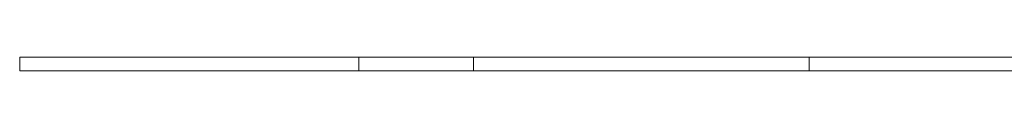
# Model space of a CAD drawing. Units: millimetres. Extents: x -134 to 1133, y 15 to 1443.
# Drawn here: x -134 to 12, y 964 to 966 of the extents above; entities that cross this region are included whole.
import ezdxf

# ---------------------------------------------------------------- set-up
doc = ezdxf.new("R2010")
doc.units = ezdxf.units.MM
doc.header["$LTSCALE"] = 50

msp = doc.modelspace()

# ---------------------------------------------------------------- linework, layer by layer
at = {"color": 7, "linetype": 'Continuous', "lineweight": 0}
for p, q in [((-134.1359, 966.3497), (-134.1359, 964.3497)), ((-83.6327, 966.3497), (-134.1359, 966.3497)), ((-83.6327, 964.3497), (-83.6327, 966.3497)), ((-66.5856, 966.3497), (-83.6327, 966.3497)), ((-66.5856, 964.3497), (-66.5856, 966.3497)), ((-16.5856, 966.3497), (-66.5856, 966.3497)), ((-16.5856, 964.3497), (-16.5856, 966.3497)), ((83.4144, 966.3497), (-16.5856, 966.3497)), ((-83.6327, 964.3497), (-134.1359, 964.3497)), ((-66.5856, 964.3497), (-83.6327, 964.3497)), ((-16.5856, 964.3497), (-66.5856, 964.3497)), ((83.4144, 964.3497), (-16.5856, 964.3497))]:
    msp.add_line(p, q, dxfattribs=at)

doc.saveas('drawing.dxf')
